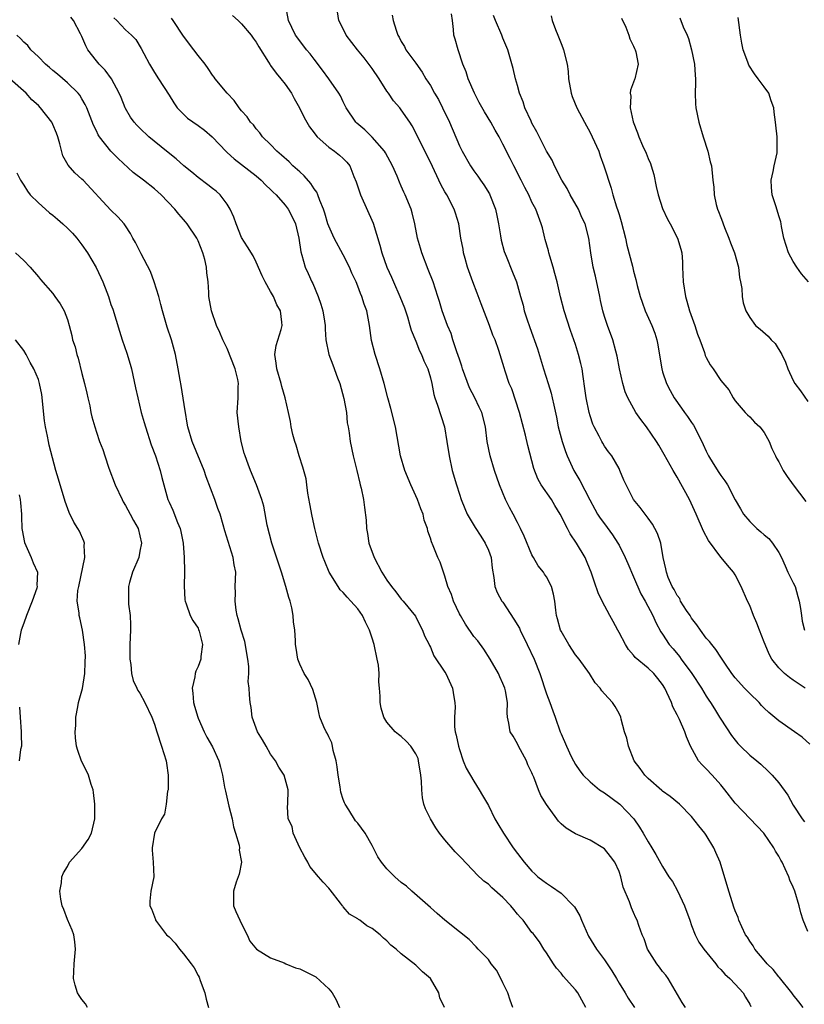
# Model space of a CAD drawing. Units: inches. Extents: x 2562000 to 2565000, y 1542000 to 1545000.
# Drawn here: x 2562278 to 2562387, y 1543227 to 1543363 of the extents above; entities that cross this region are included whole.
import ezdxf

# ---------------------------------------------------------------- set-up
doc = ezdxf.new("R2010")
doc.units = ezdxf.units.IN
doc.header["$MEASUREMENT"] = 0
doc.layers.add('LD25621542_2ft', color=40, linetype='Continuous')

msp = doc.modelspace()

# ---------------------------------------------------------------- linework, layer by layer
at = {"layer": 'LD25621542_2ft'}
for points, elevation in [([(2562386.38, 1543227), (2562385.78, 1543227.78), (2562385, 1543228.74), (2562384.82, 1543229), (2562383.11, 1543231.11), (2562383, 1543231.22), (2562382.21, 1543232.2), (2562381.39, 1543233), (2562381, 1543233.49), (2562379.72, 1543235), (2562379.47, 1543235.47), (2562379, 1543236.14), (2562378.68, 1543236.68), (2562378.44, 1543237), (2562377.9, 1543238.1), (2562377.5, 1543239), (2562377.39, 1543239.39), (2562377, 1543240.31), (2562376.83, 1543240.83), (2562376.61, 1543241.39), (2562376.1, 1543243), (2562374.91, 1543247), (2562374.34, 1543248.34), (2562374.05, 1543249), (2562373, 1543250.73), (2562372.81, 1543251), (2562372, 1543252), (2562371, 1543253.32), (2562369.32, 1543255), (2562368.06, 1543256.06), (2562367, 1543256.8), (2562366.9, 1543256.9), (2562365, 1543258.56), (2562364.54, 1543259), (2562363.91, 1543259.91), (2562363.09, 1543261), (2562362.3, 1543263), (2562362.09, 1543264.09), (2562361.76, 1543265), (2562361.29, 1543266.71), (2562361.24, 1543267), (2562361, 1543267.49), (2562360.45, 1543268.45), (2562360.1, 1543269), (2562359, 1543270.2), (2562358.63, 1543270.63), (2562358.38, 1543271), (2562357.72, 1543271.72), (2562356.91, 1543273), (2562355.48, 1543275), (2562355, 1543275.59), (2562354.08, 1543277), (2562353, 1543278.86), (2562352.93, 1543279), (2562352.54, 1543280.54), (2562352.38, 1543281), (2562352.27, 1543281.73), (2562352.14, 1543283), (2562351.96, 1543283.96), (2562351.68, 1543285), (2562351, 1543286.33), (2562350.73, 1543286.73), (2562350.57, 1543287), (2562349.86, 1543287.86), (2562349.22, 1543289), (2562349.13, 1543289.13), (2562349, 1543289.38), (2562347.93, 1543291.93), (2562347.43, 1543293), (2562347, 1543293.81), (2562346.4, 1543295), (2562345.9, 1543295.9), (2562345.34, 1543297), (2562344.51, 1543299), (2562343.85, 1543301), (2562343.25, 1543303), (2562342.85, 1543305), (2562342.6, 1543307), (2562342.09, 1543309), (2562341.73, 1543309.73), (2562341.15, 1543311), (2562340.41, 1543312.41), (2562339.45, 1543315), (2562339.36, 1543315.36), (2562339, 1543316.35), (2562338.84, 1543316.84), (2562338.64, 1543317.36), (2562338.12, 1543319), (2562337.87, 1543319.87), (2562337.38, 1543321), (2562336.65, 1543323), (2562336.27, 1543324.27), (2562336.02, 1543325), (2562335.39, 1543327), (2562334.72, 1543328.72), (2562333.81, 1543331), (2562333.65, 1543331.65), (2562333.24, 1543333), (2562332.85, 1543335), (2562332.49, 1543336.49), (2562332.34, 1543337), (2562331.53, 1543339), (2562331.34, 1543339.34), (2562331, 1543340.17), (2562330.74, 1543340.74), (2562330.42, 1543341.58), (2562329.79, 1543343), (2562328.8, 1543344.8), (2562328.69, 1543345), (2562327, 1543346.94), (2562325.96, 1543347.96), (2562324.88, 1543348.88), (2562324.75, 1543349), (2562323.39, 1543351), (2562323.28, 1543351.28), (2562323, 1543351.81), (2562322.62, 1543352.62), (2562322.38, 1543353), (2562321.02, 1543355), (2562320.16, 1543356.16), (2562319, 1543357.67), (2562318.44, 1543358.44), (2562317.96, 1543359), (2562317, 1543360.23), (2562316.43, 1543361), (2562315.93, 1543362.07), (2562315.47, 1543363), (2562315.07, 1543365)], 8362), ([(2562356.42, 1543227), (2562355.31, 1543229), (2562355, 1543229.42), (2562353.31, 1543231.31), (2562353, 1543231.73), (2562352.4, 1543232.4), (2562351.96, 1543233), (2562351, 1543234.5), (2562350.65, 1543235), (2562350.02, 1543236.02), (2562349.3, 1543237), (2562349.17, 1543237.17), (2562349, 1543237.34), (2562347.8, 1543239), (2562347.4, 1543239.4), (2562347, 1543239.84), (2562346.48, 1543240.48), (2562346.08, 1543241), (2562345, 1543242.16), (2562343.49, 1543243.49), (2562343, 1543243.97), (2562342.39, 1543244.39), (2562341.38, 1543245.38), (2562341, 1543245.79), (2562339.8, 1543247), (2562339.42, 1543247.42), (2562338.44, 1543248.44), (2562337, 1543250.1), (2562336.26, 1543251), (2562335.76, 1543251.76), (2562335.01, 1543253), (2562334.35, 1543254.35), (2562334.12, 1543255), (2562333.9, 1543255.9), (2562333.81, 1543257), (2562333.8, 1543258.2), (2562333.7, 1543259), (2562333.39, 1543261), (2562333.3, 1543261.3), (2562333, 1543261.96), (2562332.31, 1543263), (2562331.69, 1543263.69), (2562331, 1543264.33), (2562330.6, 1543264.6), (2562330.16, 1543265), (2562329, 1543266.33), (2562328.61, 1543267), (2562328.24, 1543268.24), (2562328.09, 1543269), (2562328.11, 1543269.89), (2562328, 1543271), (2562327.89, 1543271.89), (2562327.94, 1543273), (2562327.84, 1543274.16), (2562327.69, 1543275), (2562327.27, 1543277), (2562327, 1543277.91), (2562326.64, 1543279), (2562326.08, 1543280.08), (2562325.66, 1543281), (2562325, 1543281.93), (2562324.05, 1543283), (2562323.53, 1543283.53), (2562323, 1543284.17), (2562322.57, 1543284.57), (2562322.28, 1543285), (2562321.05, 1543287), (2562320.45, 1543288.45), (2562320.25, 1543289), (2562319.61, 1543291), (2562319.08, 1543293), (2562318.7, 1543294.7), (2562318.41, 1543296.41), (2562318.14, 1543297.86), (2562317.99, 1543299), (2562317.87, 1543299.87), (2562317.45, 1543301.45), (2562316.95, 1543303), (2562316.5, 1543304.5), (2562316.33, 1543305), (2562316.06, 1543305.94), (2562315.83, 1543307), (2562315.75, 1543307.75), (2562315.44, 1543309), (2562314.99, 1543311), (2562314.56, 1543312.56), (2562314.46, 1543313), (2562313.84, 1543315), (2562313.77, 1543315.77), (2562313.57, 1543317), (2562313.78, 1543318.22), (2562314.43, 1543320.43), (2562314.58, 1543321), (2562314.55, 1543321.45), (2562314.36, 1543323), (2562313.85, 1543323.85), (2562313.38, 1543325), (2562313, 1543325.69), (2562312.23, 1543327), (2562311.83, 1543327.83), (2562311, 1543329.73), (2562310.58, 1543330.58), (2562309.83, 1543331.83), (2562309, 1543333.11), (2562308.23, 1543335), (2562307.92, 1543335.92), (2562307.44, 1543337), (2562307, 1543337.71), (2562306.06, 1543339), (2562305.48, 1543339.48), (2562305, 1543339.85), (2562304.36, 1543340.36), (2562303, 1543341.39), (2562302.13, 1543342.13), (2562301.04, 1543343), (2562299.96, 1543343.96), (2562298.63, 1543345), (2562296.24, 1543347), (2562295, 1543348.16), (2562294.58, 1543348.58), (2562294.21, 1543349), (2562293.71, 1543349.71), (2562293, 1543350.87), (2562292.94, 1543351), (2562292.4, 1543352.4), (2562292.14, 1543353), (2562291.06, 1543355), (2562290.18, 1543356.18), (2562289.39, 1543357), (2562289, 1543357.46), (2562287.83, 1543359), (2562287.52, 1543359.52), (2562287, 1543360.81), (2562286.82, 1543361.18), (2562285.85, 1543363), (2562285.48, 1543363.48)], 8370), ([(2562291.4, 1543363.4), (2562291.82, 1543363), (2562293, 1543361.75), (2562293.82, 1543361), (2562294.41, 1543360.41), (2562295.17, 1543359.17), (2562295.51, 1543358.49), (2562296.31, 1543357), (2562297, 1543355.85), (2562297.53, 1543355), (2562299, 1543352.74), (2562299.67, 1543351.67), (2562300.14, 1543351), (2562301, 1543350.09), (2562301.56, 1543349.56), (2562303, 1543348.57), (2562303.89, 1543347.89), (2562304.94, 1543347), (2562306.9, 1543344.9), (2562307, 1543344.82), (2562307.96, 1543343.96), (2562309, 1543343.19), (2562311, 1543341.6), (2562311.71, 1543341), (2562312.33, 1543340.33), (2562313, 1543339.72), (2562313.36, 1543339.36), (2562313.74, 1543339), (2562315, 1543337.58), (2562315.42, 1543337), (2562315.96, 1543335.96), (2562316.4, 1543335), (2562316.89, 1543333), (2562317.15, 1543331.15), (2562317.31, 1543330.69), (2562317.77, 1543329), (2562318.16, 1543328.16), (2562318.68, 1543327), (2562318.79, 1543326.79), (2562319.55, 1543325), (2562319.92, 1543323.92), (2562320.18, 1543323), (2562320.42, 1543321.58), (2562320.5, 1543321), (2562320.49, 1543320.49), (2562320.62, 1543319), (2562321.01, 1543317), (2562321.57, 1543315.57), (2562322.21, 1543313.79), (2562322.52, 1543313), (2562323.07, 1543310.93), (2562323.43, 1543309), (2562323.56, 1543307.56), (2562323.68, 1543307), (2562323.81, 1543306.19), (2562323.95, 1543305), (2562324.39, 1543303), (2562324.89, 1543301), (2562325.27, 1543299.27), (2562325.35, 1543299), (2562325.46, 1543298.54), (2562325.77, 1543297), (2562325.92, 1543295.92), (2562326.15, 1543294.15), (2562326.19, 1543293), (2562326.33, 1543292.33), (2562326.52, 1543291), (2562327.25, 1543289), (2562328.3, 1543287), (2562329, 1543285.86), (2562329.63, 1543285), (2562330.26, 1543284.26), (2562331, 1543283.28), (2562331.26, 1543283), (2562332.94, 1543280.94), (2562333.59, 1543279.59), (2562333.93, 1543279), (2562334.21, 1543278.21), (2562334.82, 1543277), (2562334.87, 1543276.87), (2562335, 1543276.64), (2562335.46, 1543275.46), (2562337, 1543273.21), (2562337.12, 1543273), (2562338.04, 1543271), (2562338.22, 1543269.78), (2562338.38, 1543269), (2562338.4, 1543268.4), (2562338.31, 1543267), (2562338.33, 1543265.67), (2562338.41, 1543265), (2562338.54, 1543264.54), (2562338.86, 1543263), (2562339, 1543262.52), (2562339.54, 1543261), (2562339.95, 1543259.95), (2562341, 1543258.17), (2562341.74, 1543257), (2562342.19, 1543256.19), (2562343, 1543254.81), (2562343.9, 1543253), (2562344.28, 1543252.28), (2562345.06, 1543251), (2562346.4, 1543249), (2562347, 1543248.2), (2562347.94, 1543247), (2562349, 1543245.78), (2562349.39, 1543245.39), (2562349.82, 1543245), (2562350.48, 1543244.48), (2562351, 1543244.1), (2562351.68, 1543243.68), (2562353, 1543242.76), (2562354.74, 1543241), (2562354.85, 1543240.85), (2562355.61, 1543239.61), (2562355.83, 1543239), (2562356.8, 1543236.8), (2562357.91, 1543235), (2562359, 1543233.54), (2562359.38, 1543233), (2562360.02, 1543232.02), (2562360.65, 1543231), (2562361, 1543230.34), (2562361.86, 1543229), (2562362.26, 1543228.26), (2562363.13, 1543227)], 8368), ([(2562370.16, 1543227), (2562369.69, 1543227.69), (2562367.75, 1543231), (2562367.43, 1543231.43), (2562367, 1543231.95), (2562366.56, 1543232.56), (2562366.18, 1543233), (2562364.92, 1543235), (2562364.45, 1543236.45), (2562364.17, 1543237), (2562363.72, 1543238.28), (2562363.5, 1543239), (2562363.32, 1543239.32), (2562363, 1543240.07), (2562362.71, 1543240.71), (2562362.44, 1543241.56), (2562361.55, 1543243.55), (2562361.24, 1543245), (2562361, 1543245.72), (2562360.41, 1543247), (2562359.81, 1543247.81), (2562359, 1543248.84), (2562357, 1543250.04), (2562355, 1543250.9), (2562353.71, 1543251.71), (2562353, 1543252.3), (2562352.67, 1543252.67), (2562352.41, 1543253), (2562351, 1543254.95), (2562350.22, 1543256.22), (2562349.88, 1543257), (2562349.25, 1543258.75), (2562349.09, 1543259.09), (2562349, 1543259.32), (2562348.44, 1543260.44), (2562348.26, 1543261), (2562347.16, 1543263), (2562347, 1543263.34), (2562346.39, 1543264.39), (2562346, 1543265), (2562345.83, 1543266.17), (2562345.65, 1543267), (2562345.58, 1543267.58), (2562345.65, 1543269), (2562345.35, 1543270.65), (2562345.26, 1543271), (2562345, 1543271.66), (2562344.57, 1543272.57), (2562344.39, 1543273), (2562343.22, 1543275), (2562342.38, 1543276.38), (2562341.52, 1543277.52), (2562341, 1543278.14), (2562339.84, 1543279.84), (2562339.14, 1543281), (2562339, 1543281.26), (2562338.18, 1543283), (2562337.92, 1543283.92), (2562337.42, 1543285), (2562337, 1543286.41), (2562336.35, 1543288.35), (2562336.04, 1543289), (2562335.4, 1543290.6), (2562335.15, 1543291.15), (2562335, 1543291.68), (2562334.64, 1543292.64), (2562334.59, 1543293), (2562334.17, 1543294.17), (2562333.99, 1543295), (2562333.71, 1543295.71), (2562333.24, 1543297), (2562332.33, 1543299), (2562331.48, 1543301), (2562330.89, 1543303), (2562330.2, 1543307), (2562329.56, 1543309.56), (2562329.16, 1543311), (2562328.63, 1543313), (2562328.04, 1543315), (2562327.4, 1543317), (2562326.91, 1543318.91), (2562326.6, 1543321), (2562326.25, 1543323), (2562325.9, 1543323.9), (2562325.58, 1543325), (2562325.37, 1543325.37), (2562325, 1543326.41), (2562324.76, 1543327), (2562324.18, 1543328.18), (2562323.88, 1543329), (2562323, 1543330.74), (2562321.76, 1543333), (2562321, 1543334.66), (2562320.88, 1543335), (2562320.46, 1543336.46), (2562320.29, 1543337), (2562319.79, 1543338.21), (2562319.52, 1543339), (2562319.36, 1543339.36), (2562319, 1543339.81), (2562318.54, 1543340.54), (2562317.6, 1543341.6), (2562317, 1543342.14), (2562316.07, 1543343), (2562315.54, 1543343.54), (2562314.48, 1543344.48), (2562313.86, 1543345), (2562313, 1543345.91), (2562311.86, 1543347), (2562311.53, 1543347.53), (2562311, 1543348.11), (2562310.62, 1543348.62), (2562310.23, 1543349), (2562309.76, 1543349.76), (2562309, 1543350.58), (2562308.67, 1543351), (2562307.98, 1543351.98), (2562307.01, 1543353), (2562305.36, 1543355), (2562305.22, 1543355.22), (2562305, 1543355.48), (2562304.41, 1543356.41), (2562303.98, 1543357), (2562303, 1543358.18), (2562302.41, 1543359), (2562301, 1543360.88), (2562299.55, 1543363), (2562299.34, 1543363.34)], 8366), ([(2562307.73, 1543363.73), (2562308.51, 1543363), (2562309, 1543362.58), (2562310.32, 1543361), (2562310.59, 1543360.59), (2562311, 1543360.04), (2562311.38, 1543359.38), (2562312.72, 1543357.28), (2562312.92, 1543356.92), (2562313, 1543356.84), (2562313.75, 1543355.75), (2562314.4, 1543355), (2562315, 1543354.24), (2562315.87, 1543353), (2562316.26, 1543352.26), (2562316.98, 1543351), (2562317.63, 1543349.63), (2562318.37, 1543348.37), (2562319, 1543347.52), (2562319.21, 1543347.21), (2562319.41, 1543347), (2562321, 1543345.54), (2562321.78, 1543345), (2562322.48, 1543344.48), (2562323, 1543344.02), (2562323.5, 1543343.5), (2562323.9, 1543343), (2562324.46, 1543341.54), (2562324.79, 1543340.79), (2562325.38, 1543339), (2562327.1, 1543335.1), (2562328.04, 1543332.04), (2562328.32, 1543331), (2562329.01, 1543329), (2562329.65, 1543327.65), (2562329.91, 1543327), (2562330.8, 1543325), (2562331.42, 1543323.42), (2562331.84, 1543322.16), (2562332.19, 1543321), (2562332.35, 1543320.35), (2562333, 1543318.8), (2562333.51, 1543317.51), (2562333.79, 1543317), (2562334.11, 1543316.11), (2562334.66, 1543315), (2562335, 1543313.78), (2562335.19, 1543313), (2562335.49, 1543311.49), (2562335.64, 1543311), (2562336, 1543310), (2562336.97, 1543307), (2562337.29, 1543305), (2562337.57, 1543303), (2562338.01, 1543301), (2562338.59, 1543299), (2562339, 1543297.73), (2562339.25, 1543297), (2562339.74, 1543295.74), (2562340.09, 1543295), (2562341.16, 1543293.16), (2562341.96, 1543291.96), (2562342.57, 1543291), (2562343, 1543290), (2562343.36, 1543289), (2562343.52, 1543287.52), (2562343.75, 1543286.25), (2562343.88, 1543285), (2562344.2, 1543284.2), (2562344.86, 1543283), (2562345, 1543282.83), (2562346.52, 1543280.52), (2562347.27, 1543279.27), (2562347.38, 1543279), (2562348.36, 1543277), (2562349.29, 1543275), (2562350.07, 1543273), (2562351, 1543270.21), (2562351.47, 1543269), (2562351.87, 1543267.87), (2562352.2, 1543267), (2562352.89, 1543265), (2562353, 1543264.71), (2562353.74, 1543263), (2562354.42, 1543261.58), (2562354.71, 1543261), (2562355, 1543260.46), (2562355.6, 1543259.6), (2562356.04, 1543259), (2562357, 1543258.08), (2562358.31, 1543257), (2562359, 1543256.56), (2562361.09, 1543255), (2562363.03, 1543253), (2562363.82, 1543251.82), (2562364.34, 1543251), (2562365, 1543249.83), (2562365.53, 1543249), (2562366.05, 1543248.05), (2562367, 1543246.43), (2562367.86, 1543245), (2562368.34, 1543244.34), (2562369.04, 1543243.04), (2562370.02, 1543241), (2562370.76, 1543239), (2562371, 1543238.29), (2562371.47, 1543237), (2562371.99, 1543235.99), (2562372.68, 1543235), (2562374.34, 1543233), (2562374.61, 1543232.61), (2562375, 1543232.23), (2562375.56, 1543231.56), (2562376.25, 1543231), (2562377, 1543230.22), (2562378.11, 1543229), (2562378.42, 1543228.42), (2562379, 1543227.45), (2562379.14, 1543227.14)], 8364), ([(2562387, 1543237.47), (2562386.37, 1543239), (2562386.02, 1543240.02), (2562385.81, 1543241), (2562385.21, 1543243), (2562385, 1543243.55), (2562384.53, 1543244.53), (2562384.38, 1543245), (2562383.9, 1543246.11), (2562383.45, 1543247), (2562383.28, 1543247.28), (2562383, 1543247.82), (2562382.55, 1543248.55), (2562382.33, 1543249), (2562380.94, 1543251), (2562379.06, 1543253), (2562377, 1543255.14), (2562375.56, 1543257), (2562375, 1543257.67), (2562373.82, 1543259), (2562373, 1543259.88), (2562372.43, 1543260.43), (2562371.95, 1543261), (2562370.83, 1543263), (2562370.28, 1543264.28), (2562370.07, 1543265), (2562369.33, 1543266.67), (2562369, 1543267.34), (2562368.42, 1543268.42), (2562368.21, 1543269), (2562367.59, 1543270.41), (2562367.31, 1543271), (2562367, 1543271.51), (2562366.35, 1543272.35), (2562365.8, 1543273), (2562365, 1543273.74), (2562363.23, 1543275.23), (2562363, 1543275.54), (2562362.32, 1543276.32), (2562361.88, 1543277), (2562361, 1543278.69), (2562360.81, 1543279), (2562360.19, 1543280.19), (2562359.73, 1543281), (2562358.65, 1543283), (2562358.13, 1543284.13), (2562357.61, 1543285.61), (2562357.14, 1543287), (2562357, 1543287.31), (2562356.53, 1543288.53), (2562356.31, 1543289), (2562355.12, 1543291), (2562354.28, 1543292.28), (2562353.89, 1543293), (2562352.87, 1543295), (2562352.17, 1543296.17), (2562351.67, 1543297), (2562350.29, 1543299), (2562349.83, 1543299.83), (2562349.25, 1543301.25), (2562348.42, 1543304.42), (2562348.11, 1543305.88), (2562347.3, 1543309), (2562346.24, 1543312.24), (2562345.88, 1543313), (2562345.29, 1543314.71), (2562345.15, 1543315.15), (2562345, 1543315.74), (2562344.45, 1543317.55), (2562343.93, 1543319), (2562343.63, 1543319.63), (2562343.17, 1543321), (2562341.99, 1543323.99), (2562341.45, 1543325.45), (2562340.85, 1543327), (2562340.14, 1543329), (2562339.78, 1543330.22), (2562339.57, 1543331), (2562339.5, 1543331.5), (2562339.22, 1543333), (2562338.91, 1543335), (2562338.47, 1543336.47), (2562338.3, 1543337), (2562337.25, 1543339), (2562337, 1543339.41), (2562336.43, 1543340.43), (2562335, 1543343.5), (2562333.51, 1543346.48), (2562333, 1543347.55), (2562332.5, 1543348.5), (2562332.18, 1543349), (2562331, 1543350.73), (2562330.78, 1543351), (2562329.93, 1543351.93), (2562329.22, 1543353), (2562329, 1543353.3), (2562327.97, 1543355), (2562327, 1543356.39), (2562325.88, 1543357.88), (2562324.95, 1543359), (2562323.42, 1543361), (2562323, 1543361.85), (2562322.39, 1543363), (2562322.22, 1543364.22)], 8360), ([(2562329.76, 1543363.76), (2562329.9, 1543363), (2562330.29, 1543361.71), (2562330.54, 1543361), (2562330.71, 1543360.71), (2562331, 1543360.13), (2562331.42, 1543359.42), (2562331.63, 1543359), (2562333, 1543357.14), (2562333.89, 1543355.89), (2562334.39, 1543355), (2562335, 1543354.04), (2562335.57, 1543353), (2562336.11, 1543352.11), (2562336.67, 1543351), (2562337.62, 1543349), (2562339, 1543345.74), (2562339.37, 1543345), (2562340.54, 1543343), (2562341, 1543342.32), (2562341.55, 1543341.55), (2562341.91, 1543341), (2562342.37, 1543340.37), (2562343.14, 1543339.14), (2562343.21, 1543339), (2562343.99, 1543337), (2562344.15, 1543336.15), (2562344.39, 1543335), (2562344.68, 1543333.32), (2562344.76, 1543332.75), (2562345.19, 1543331.19), (2562345.46, 1543330.54), (2562346.34, 1543328.34), (2562346.85, 1543327), (2562347, 1543326.51), (2562347.4, 1543325), (2562347.77, 1543323.77), (2562347.94, 1543323), (2562348.38, 1543321.63), (2562348.6, 1543321), (2562348.72, 1543320.72), (2562349.75, 1543317.75), (2562350.59, 1543315), (2562351.23, 1543313), (2562351.64, 1543311.64), (2562351.8, 1543311), (2562352, 1543310), (2562352.37, 1543308.37), (2562352.63, 1543307), (2562353.17, 1543305), (2562353.63, 1543303.63), (2562353.86, 1543303), (2562354.79, 1543301), (2562355.61, 1543299.61), (2562356.95, 1543296.95), (2562357.65, 1543295.65), (2562358.03, 1543295), (2562358.4, 1543294.41), (2562359, 1543293.65), (2562360.11, 1543292.11), (2562360.84, 1543291), (2562361, 1543290.72), (2562361.86, 1543289), (2562362.19, 1543288.19), (2562363, 1543286.35), (2562364.01, 1543284.01), (2562364.59, 1543283), (2562365.66, 1543281), (2562366.05, 1543280.05), (2562366.77, 1543278.77), (2562367, 1543278.44), (2562367.92, 1543277), (2562368.43, 1543276.43), (2562369.34, 1543275.34), (2562369.57, 1543275), (2562371.04, 1543273), (2562372.34, 1543271), (2562373, 1543269.89), (2562373.35, 1543269.35), (2562373.6, 1543269), (2562374.13, 1543268.13), (2562374.85, 1543267), (2562375, 1543266.73), (2562376.48, 1543264.48), (2562377, 1543263.81), (2562377.37, 1543263.37), (2562377.73, 1543263), (2562379, 1543261.78), (2562379.96, 1543261), (2562380.52, 1543260.52), (2562381.56, 1543259.56), (2562382.11, 1543259), (2562383, 1543257.95), (2562384.24, 1543256.24), (2562385, 1543254.86), (2562386.23, 1543253), (2562386.56, 1543252.56)], 8358), ([(2562387.27, 1543263.27), (2562386.23, 1543264.23), (2562385.17, 1543265), (2562383, 1543266.49), (2562381.64, 1543267.64), (2562381, 1543268.24), (2562380.62, 1543268.62), (2562380.29, 1543269), (2562379, 1543270.25), (2562378.27, 1543271), (2562377, 1543272.43), (2562376.55, 1543273), (2562375.55, 1543274.45), (2562375.19, 1543275), (2562375.12, 1543275.12), (2562375, 1543275.28), (2562374.34, 1543276.34), (2562373.76, 1543277), (2562373.44, 1543277.44), (2562373, 1543277.91), (2562372.21, 1543279), (2562371.73, 1543279.73), (2562371, 1543280.65), (2562370.78, 1543281), (2562370.29, 1543281.71), (2562369.47, 1543283), (2562369.35, 1543283.35), (2562369, 1543283.77), (2562368.6, 1543284.6), (2562368.31, 1543285), (2562367.76, 1543286.24), (2562367.52, 1543287), (2562367.45, 1543287.45), (2562367.09, 1543289), (2562366.76, 1543291), (2562366.31, 1543292.31), (2562365.94, 1543293), (2562365.59, 1543293.59), (2562365, 1543294.45), (2562364.6, 1543295), (2562363.9, 1543295.9), (2562363, 1543297.01), (2562361.97, 1543299), (2562361.66, 1543299.66), (2562361.12, 1543301), (2562361, 1543301.25), (2562360, 1543303), (2562359.56, 1543303.56), (2562359, 1543304.34), (2562358.75, 1543304.75), (2562358.61, 1543305), (2562358.25, 1543305.75), (2562357.57, 1543307), (2562357.38, 1543307.38), (2562357, 1543308.53), (2562356.87, 1543309), (2562356.47, 1543311), (2562356.3, 1543312.3), (2562356.05, 1543313.95), (2562355.91, 1543315), (2562355.75, 1543315.75), (2562355.43, 1543317), (2562355, 1543318.35), (2562354.31, 1543320.31), (2562353.45, 1543323), (2562352.93, 1543324.93), (2562352.47, 1543327), (2562352.16, 1543328.16), (2562351.94, 1543329), (2562351.45, 1543330.55), (2562351.33, 1543331), (2562351.28, 1543331.28), (2562350.84, 1543332.84), (2562350.78, 1543333), (2562350.46, 1543334.46), (2562350.28, 1543335), (2562349.52, 1543337), (2562349, 1543338), (2562348.55, 1543339), (2562348, 1543340), (2562347.53, 1543341), (2562346.48, 1543343), (2562345.98, 1543343.98), (2562345, 1543345.99), (2562344.46, 1543347), (2562343.92, 1543347.92), (2562343.32, 1543349), (2562342.44, 1543350.44), (2562341.73, 1543351.73), (2562341.07, 1543353), (2562340.22, 1543355), (2562339.93, 1543355.93), (2562339.49, 1543357), (2562338.81, 1543359), (2562338.43, 1543360.43), (2562338.25, 1543361), (2562338.21, 1543361.79), (2562338.03, 1543363), (2562337.93, 1543363.93)], 8356), ([(2562386.62, 1543271), (2562385, 1543272.08), (2562384.46, 1543272.46), (2562383.81, 1543273), (2562383, 1543273.79), (2562382.06, 1543275), (2562381.67, 1543275.67), (2562381.12, 1543277), (2562381, 1543277.34), (2562380.34, 1543279), (2562379.97, 1543279.97), (2562379.52, 1543281), (2562379, 1543282.37), (2562378.69, 1543283), (2562377.84, 1543285), (2562377, 1543286.63), (2562376.78, 1543287), (2562375.95, 1543287.95), (2562375.08, 1543289), (2562375, 1543289.07), (2562373.33, 1543291.33), (2562372.65, 1543292.65), (2562371.64, 1543295), (2562370.7, 1543297), (2562369, 1543300.08), (2562368.43, 1543301), (2562367.21, 1543303.21), (2562366.49, 1543304.49), (2562366.17, 1543305), (2562364.77, 1543307), (2562364.01, 1543308.01), (2562363.32, 1543309), (2562362.19, 1543311), (2562361.85, 1543311.85), (2562361.5, 1543313), (2562361.07, 1543315), (2562360.75, 1543316.75), (2562360.55, 1543317.45), (2562360.15, 1543319), (2562359.41, 1543321), (2562359, 1543322.2), (2562358.77, 1543323), (2562358.44, 1543324.44), (2562358.34, 1543325), (2562357.76, 1543327.76), (2562357.45, 1543329), (2562357.1, 1543331), (2562356.83, 1543333), (2562356.31, 1543335), (2562355.89, 1543335.89), (2562355.4, 1543337), (2562354.25, 1543339), (2562353.85, 1543339.85), (2562353.11, 1543341), (2562352.09, 1543343), (2562351.77, 1543343.77), (2562351, 1543344.99), (2562349.68, 1543347.68), (2562349, 1543348.87), (2562348.87, 1543349.13), (2562348.01, 1543351), (2562347.8, 1543351.8), (2562347.26, 1543353), (2562347, 1543354.05), (2562346.74, 1543355), (2562346.42, 1543356.42), (2562345.67, 1543359), (2562345, 1543360.59), (2562344.85, 1543361), (2562343.97, 1543363), (2562343.7, 1543363.7)], 8354), ([(2562351.66, 1543363.66), (2562351.8, 1543363), (2562352.24, 1543361.76), (2562352.57, 1543361), (2562353, 1543359.84), (2562353.25, 1543359.25), (2562353.34, 1543359), (2562353.85, 1543357), (2562353.97, 1543355.97), (2562354.05, 1543355), (2562354.39, 1543353), (2562354.55, 1543352.55), (2562355.17, 1543351), (2562356.22, 1543349), (2562357, 1543347.6), (2562357.3, 1543347), (2562358.19, 1543345), (2562358.39, 1543344.39), (2562358.92, 1543343), (2562359.9, 1543339.9), (2562360.14, 1543339), (2562360.64, 1543337.36), (2562360.84, 1543336.84), (2562361, 1543336.26), (2562361.31, 1543335.31), (2562361.88, 1543333), (2562362.06, 1543332.06), (2562362.84, 1543329.16), (2562363, 1543328.47), (2562363.33, 1543327.33), (2562363.49, 1543326.51), (2562363.89, 1543325), (2562364.2, 1543324.2), (2562364.6, 1543323), (2562365.52, 1543321), (2562365.93, 1543319.93), (2562366.2, 1543319), (2562366.34, 1543318.34), (2562366.6, 1543316.6), (2562366.88, 1543315), (2562367, 1543314.59), (2562367.54, 1543313), (2562368.03, 1543312.03), (2562368.6, 1543311), (2562369.61, 1543309.61), (2562370, 1543309), (2562370.43, 1543308.43), (2562371, 1543307.59), (2562371.25, 1543307.25), (2562372.4, 1543305), (2562372.58, 1543304.58), (2562373, 1543303.65), (2562373.32, 1543303), (2562373.94, 1543301.94), (2562374.73, 1543300.73), (2562375, 1543300.33), (2562375.56, 1543299.56), (2562375.93, 1543299), (2562377, 1543296.97), (2562377.71, 1543295.71), (2562378.15, 1543295), (2562379, 1543293.97), (2562379.96, 1543293), (2562380.55, 1543292.55), (2562381, 1543292.13), (2562381.63, 1543291.63), (2562382.13, 1543291), (2562383, 1543289.71), (2562383.36, 1543289), (2562383.88, 1543287.88), (2562384.27, 1543287), (2562385, 1543285.53), (2562385.24, 1543285), (2562385.62, 1543283.62), (2562385.83, 1543283), (2562386.01, 1543281.99), (2562386.12, 1543281), (2562386.23, 1543280.23), (2562386.54, 1543279)], 8352), ([(2562361.32, 1543363.32), (2562361.91, 1543362.09), (2562362.34, 1543361), (2562362.48, 1543360.48), (2562363, 1543359.49), (2562363.14, 1543359.14), (2562363.24, 1543359), (2562363.32, 1543358.68), (2562363.61, 1543357), (2562363.17, 1543355), (2562363.12, 1543354.88), (2562363, 1543354.51), (2562362.58, 1543353.42), (2562362.53, 1543353), (2562362.6, 1543352.6), (2562362.52, 1543351), (2562362.96, 1543349.04), (2562363.54, 1543347.54), (2562363.71, 1543347), (2562364.23, 1543345.77), (2562364.72, 1543344.72), (2562365, 1543344.01), (2562365.32, 1543343.32), (2562365.4, 1543343), (2562365.78, 1543341.78), (2562366.12, 1543340.12), (2562366.4, 1543339), (2562367, 1543337.09), (2562367.65, 1543335.65), (2562368.02, 1543335), (2562369.06, 1543333), (2562369.52, 1543331.52), (2562369.63, 1543331), (2562369.74, 1543329.74), (2562369.75, 1543329), (2562369.82, 1543327), (2562370.14, 1543325), (2562370.35, 1543324.35), (2562370.72, 1543323), (2562371.43, 1543321), (2562371.8, 1543319.8), (2562372.12, 1543319), (2562372.76, 1543317.24), (2562372.87, 1543316.87), (2562373, 1543316.59), (2562373.55, 1543315.55), (2562373.97, 1543315), (2562375, 1543313.42), (2562376.11, 1543312.11), (2562376.7, 1543311), (2562377, 1543310.58), (2562378.37, 1543309), (2562378.68, 1543308.68), (2562379, 1543308.4), (2562379.66, 1543307.66), (2562380.41, 1543307), (2562381, 1543306.24), (2562381.67, 1543305), (2562382.03, 1543304.03), (2562382.53, 1543303), (2562382.69, 1543302.69), (2562383, 1543302.17), (2562383.6, 1543301), (2562384.15, 1543300.15), (2562385, 1543299), (2562386.74, 1543296.74)], 8350), ([(2562369.37, 1543363.37), (2562369.83, 1543362.17), (2562370.38, 1543361), (2562370.56, 1543360.56), (2562370.99, 1543359), (2562371.4, 1543357), (2562371.49, 1543355.49), (2562371.54, 1543355), (2562371.55, 1543354.45), (2562371.5, 1543353), (2562371.53, 1543351.53), (2562371.57, 1543351), (2562371.98, 1543349), (2562372.59, 1543347), (2562373.24, 1543345), (2562373.56, 1543343.56), (2562373.73, 1543343), (2562373.91, 1543341), (2562374.05, 1543340.05), (2562374.08, 1543339), (2562374.36, 1543337.64), (2562374.56, 1543337), (2562374.7, 1543336.7), (2562375, 1543335.86), (2562375.25, 1543335.25), (2562375.32, 1543335), (2562375.52, 1543334.48), (2562376.14, 1543333), (2562376.36, 1543332.36), (2562376.88, 1543331), (2562377.44, 1543329), (2562377.59, 1543327.59), (2562377.74, 1543327), (2562377.92, 1543326.08), (2562377.96, 1543325), (2562378.11, 1543324.11), (2562378.45, 1543323), (2562379, 1543322.07), (2562379.79, 1543321), (2562380.46, 1543320.46), (2562381.53, 1543319.53), (2562381.96, 1543319), (2562382.49, 1543318.49), (2562383.41, 1543317), (2562383.92, 1543315.92), (2562384.26, 1543315), (2562385, 1543313.38), (2562385.22, 1543313), (2562386, 1543312), (2562387, 1543310.53)], 8348), ([(2562387.1, 1543327), (2562386.11, 1543328.11), (2562385.49, 1543329), (2562385, 1543329.8), (2562384.35, 1543331), (2562384.03, 1543332.03), (2562383.7, 1543333), (2562383.39, 1543334.61), (2562383.33, 1543335), (2562383.27, 1543335.27), (2562383, 1543336.12), (2562382.64, 1543337.36), (2562382.08, 1543339), (2562381.99, 1543339.99), (2562381.95, 1543341), (2562382.23, 1543342.23), (2562382.35, 1543343), (2562382.77, 1543344.77), (2562382.79, 1543345), (2562382.77, 1543345.23), (2562382.78, 1543347), (2562382.6, 1543348.6), (2562382.57, 1543349), (2562382.37, 1543350.37), (2562382.33, 1543351), (2562381.97, 1543351.97), (2562381.61, 1543353), (2562381, 1543353.88), (2562380.18, 1543355), (2562379.65, 1543355.65), (2562378.86, 1543356.86), (2562378.73, 1543357.27), (2562378.08, 1543359), (2562377.89, 1543359.89), (2562377.72, 1543361), (2562377.42, 1543363.42)], 8346), ([(2562346.35, 1543227), (2562345.98, 1543227.98), (2562345.66, 1543229), (2562345, 1543230.37), (2562344.72, 1543231), (2562344.12, 1543232.12), (2562343.4, 1543233), (2562343, 1543233.6), (2562341.6, 1543235), (2562341.33, 1543235.33), (2562340.36, 1543236.36), (2562339, 1543237.39), (2562337.01, 1543239.01), (2562335.96, 1543239.96), (2562335, 1543240.77), (2562332.46, 1543243), (2562331.7, 1543243.7), (2562331, 1543244.21), (2562330.1, 1543245), (2562329, 1543246.11), (2562328.25, 1543247), (2562327.76, 1543247.76), (2562327, 1543249.3), (2562326.04, 1543251), (2562325, 1543252.39), (2562324.71, 1543252.71), (2562323.78, 1543254.22), (2562323.25, 1543255), (2562323.17, 1543255.17), (2562323, 1543255.64), (2562322.68, 1543256.68), (2562322.59, 1543257.41), (2562322.32, 1543259), (2562322.17, 1543260.17), (2562322.01, 1543261), (2562321.61, 1543262.39), (2562321.53, 1543263), (2562321.44, 1543263.44), (2562321, 1543264.29), (2562320.79, 1543264.79), (2562320.63, 1543265), (2562320.33, 1543265.67), (2562319.77, 1543267), (2562319.63, 1543267.63), (2562319.36, 1543269), (2562318.81, 1543270.81), (2562318.19, 1543272.19), (2562317.62, 1543273), (2562317, 1543274.29), (2562316.74, 1543275), (2562316.52, 1543276.52), (2562316.43, 1543277), (2562316.42, 1543277.58), (2562316.33, 1543279), (2562316.15, 1543280.15), (2562316.12, 1543281), (2562315.92, 1543282.08), (2562315.67, 1543283), (2562315.49, 1543283.49), (2562315.1, 1543285), (2562314.49, 1543287), (2562313.15, 1543291), (2562312.52, 1543293.48), (2562312.07, 1543296.07), (2562311.79, 1543297), (2562311.06, 1543299), (2562310.23, 1543301), (2562309.88, 1543301.88), (2562309.49, 1543303), (2562309.37, 1543303.37), (2562308.96, 1543305), (2562308.6, 1543307), (2562308.4, 1543309), (2562308.51, 1543311), (2562308.54, 1543312.54), (2562308.58, 1543313), (2562308.48, 1543313.52), (2562308.13, 1543315), (2562307, 1543317.79), (2562306.41, 1543319), (2562306.01, 1543320.01), (2562305.56, 1543321), (2562304.87, 1543323), (2562304.5, 1543325), (2562304.48, 1543325.52), (2562304.37, 1543327), (2562304.22, 1543328.22), (2562304.17, 1543329), (2562303.91, 1543330.09), (2562303.66, 1543331), (2562303, 1543332.63), (2562302.81, 1543333), (2562301.49, 1543335), (2562301.27, 1543335.27), (2562301, 1543335.6), (2562300.33, 1543336.33), (2562299.82, 1543337), (2562297.93, 1543339), (2562297, 1543339.8), (2562295.49, 1543341), (2562294.08, 1543342.08), (2562292, 1543344), (2562291, 1543345.03), (2562289.41, 1543347), (2562289.25, 1543347.25), (2562289, 1543347.8), (2562288.59, 1543348.59), (2562287.67, 1543351), (2562287.46, 1543351.46), (2562287, 1543352.24), (2562286.71, 1543352.71), (2562286.48, 1543353), (2562285, 1543354.45), (2562283.63, 1543355.63), (2562283, 1543356.14), (2562282.55, 1543356.55), (2562282, 1543357), (2562281, 1543358.02), (2562279.98, 1543359), (2562279.57, 1543359.57), (2562279, 1543360.03), (2562278.54, 1543360.54), (2562278.03, 1543361)], 8372), ([(2562336.97, 1543227), (2562336.33, 1543228.33), (2562336.17, 1543229), (2562335, 1543231), (2562333.91, 1543231.91), (2562333, 1543232.84), (2562331, 1543234.38), (2562330.3, 1543235), (2562329.56, 1543235.56), (2562329, 1543236.17), (2562328.53, 1543236.53), (2562328.09, 1543237), (2562327, 1543237.88), (2562326.26, 1543238.26), (2562325.28, 1543239), (2562325.1, 1543239.1), (2562325, 1543239.19), (2562323.84, 1543239.84), (2562323, 1543240.87), (2562322.93, 1543240.93), (2562322.9, 1543241), (2562322.62, 1543241.38), (2562321.2, 1543243.2), (2562321, 1543243.43), (2562320.24, 1543244.24), (2562319.58, 1543245), (2562318.42, 1543246.42), (2562318.13, 1543247), (2562317.71, 1543247.71), (2562317.03, 1543249), (2562316.1, 1543251), (2562315.95, 1543251.95), (2562315.43, 1543253), (2562315.31, 1543254.69), (2562315.35, 1543255), (2562315.41, 1543257), (2562314.84, 1543259), (2562314.13, 1543260.13), (2562313.67, 1543261), (2562313, 1543261.91), (2562312.37, 1543263), (2562311.88, 1543263.88), (2562311.21, 1543265), (2562310.47, 1543267), (2562310.32, 1543268.32), (2562310.16, 1543269), (2562310.07, 1543270.07), (2562310.06, 1543271), (2562309.92, 1543271.92), (2562309.99, 1543273), (2562310, 1543274), (2562309.86, 1543275), (2562309.43, 1543277.43), (2562308.92, 1543279), (2562308.53, 1543280.53), (2562308.38, 1543281), (2562308.24, 1543281.76), (2562308.09, 1543283), (2562308.14, 1543284.14), (2562308.12, 1543285), (2562308.19, 1543287), (2562307.99, 1543287.99), (2562307.85, 1543289), (2562306.69, 1543292.69), (2562306.47, 1543293.53), (2562306.03, 1543295), (2562305.74, 1543295.74), (2562305.32, 1543297), (2562304.13, 1543300.13), (2562303.82, 1543301), (2562302.19, 1543305), (2562301.6, 1543307), (2562301.52, 1543307.52), (2562301.25, 1543309), (2562301.23, 1543309.23), (2562300.69, 1543312.69), (2562300.54, 1543313.46), (2562300.28, 1543315), (2562299.9, 1543317), (2562299.34, 1543319), (2562298.74, 1543320.74), (2562298.09, 1543323), (2562297.89, 1543323.89), (2562297.6, 1543325), (2562296.97, 1543327), (2562296.43, 1543328.43), (2562295.15, 1543330.85), (2562294.4, 1543332.4), (2562294.03, 1543333), (2562293.68, 1543333.68), (2562293, 1543334.73), (2562292.81, 1543335), (2562291.96, 1543335.96), (2562291, 1543336.87), (2562287.16, 1543341), (2562287, 1543341.16), (2562286.02, 1543342.02), (2562285.09, 1543343.09), (2562284.38, 1543344.38), (2562283.97, 1543346.03), (2562283.67, 1543347), (2562283.5, 1543347.5), (2562283, 1543348.67), (2562282.84, 1543349), (2562281.3, 1543351), (2562281, 1543351.31), (2562280.1, 1543352.1), (2562279.32, 1543353), (2562277.08, 1543355)], 8374), ([(2562278.03, 1543342.02), (2562278.52, 1543341), (2562278.73, 1543340.73), (2562279, 1543340.34), (2562279.48, 1543339.48), (2562279.86, 1543339), (2562281, 1543337.9), (2562281.98, 1543337), (2562282.53, 1543336.53), (2562283, 1543336.17), (2562283.63, 1543335.63), (2562284.37, 1543335), (2562285, 1543334.42), (2562285.69, 1543333.69), (2562286.3, 1543333), (2562287, 1543332.09), (2562287.76, 1543331), (2562288.97, 1543328.97), (2562289.62, 1543327.62), (2562289.88, 1543327), (2562290.41, 1543325.59), (2562290.65, 1543325), (2562291, 1543323.89), (2562291.24, 1543323.24), (2562292.18, 1543320.18), (2562292.55, 1543319), (2562293.17, 1543317.17), (2562293.64, 1543315.64), (2562293.83, 1543315), (2562294.4, 1543312.4), (2562294.68, 1543311), (2562295.16, 1543309), (2562295.59, 1543307.59), (2562295.74, 1543307), (2562296.54, 1543304.54), (2562297.12, 1543303), (2562297.77, 1543301), (2562298.01, 1543300.01), (2562298.84, 1543297), (2562299, 1543296.63), (2562299.51, 1543295.51), (2562300.15, 1543293.85), (2562300.52, 1543293), (2562300.61, 1543292.61), (2562300.94, 1543291), (2562301.09, 1543289), (2562301.11, 1543287.11), (2562301.12, 1543287), (2562301.09, 1543285.09), (2562301.19, 1543283.19), (2562301.21, 1543283), (2562301.36, 1543282.64), (2562301.93, 1543281), (2562302.3, 1543280.3), (2562303, 1543279.25), (2562303.08, 1543279.08), (2562303.15, 1543278.85), (2562303.59, 1543277), (2562303.37, 1543275.37), (2562303.37, 1543275), (2562303, 1543273.99), (2562302.67, 1543273.33), (2562302.58, 1543273), (2562302.54, 1543272.54), (2562302.2, 1543271), (2562302.3, 1543270.3), (2562302.39, 1543269), (2562302.52, 1543268.52), (2562302.95, 1543267), (2562303, 1543266.88), (2562303.84, 1543265), (2562304.23, 1543264.23), (2562305, 1543262.92), (2562305.84, 1543261), (2562306.1, 1543260.1), (2562306.37, 1543259), (2562306.66, 1543257.34), (2562306.8, 1543256.8), (2562307.26, 1543254.74), (2562307.69, 1543253), (2562307.87, 1543251.87), (2562308.16, 1543251), (2562308.66, 1543249.34), (2562308.69, 1543249), (2562308.67, 1543248.67), (2562308.98, 1543247), (2562308.65, 1543245.35), (2562308.26, 1543244.26), (2562307.86, 1543243), (2562307.9, 1543242.1), (2562307.9, 1543241), (2562308.21, 1543240.21), (2562308.75, 1543239), (2562309.49, 1543237.49), (2562309.78, 1543237), (2562310.12, 1543236.12), (2562311.04, 1543235.04), (2562313, 1543233.85), (2562314.88, 1543233.12), (2562315.11, 1543233), (2562316.43, 1543232.43), (2562317, 1543232.33), (2562319.22, 1543231.22), (2562321, 1543229.55), (2562321.47, 1543229), (2562322.03, 1543228.03), (2562322.49, 1543227)], 8376), ([(2562277.84, 1543331), (2562279, 1543329.95), (2562279.87, 1543329), (2562281, 1543327.67), (2562281.3, 1543327.3), (2562283, 1543325.37), (2562283.28, 1543325), (2562283.98, 1543323.98), (2562284.56, 1543323), (2562285, 1543321.82), (2562285.23, 1543321), (2562285.6, 1543319.6), (2562285.71, 1543319), (2562286.05, 1543318.05), (2562286.29, 1543317), (2562286.47, 1543316.47), (2562287, 1543314.37), (2562287.37, 1543313), (2562287.66, 1543311.66), (2562287.83, 1543311), (2562288.08, 1543309.92), (2562288.24, 1543309), (2562288.38, 1543308.38), (2562288.76, 1543307), (2562289, 1543306.27), (2562289.44, 1543305), (2562289.87, 1543303.87), (2562290.14, 1543303), (2562290.7, 1543301.3), (2562291.58, 1543299), (2562292.53, 1543297), (2562292.69, 1543296.69), (2562293, 1543296.19), (2562293.66, 1543295), (2562294.12, 1543294.12), (2562294.75, 1543293), (2562295, 1543291.97), (2562295.2, 1543291), (2562295, 1543289.86), (2562294.82, 1543289), (2562293.99, 1543287), (2562293.56, 1543285.56), (2562293.41, 1543285), (2562293.41, 1543283.41), (2562293.4, 1543283), (2562293.42, 1543282.58), (2562293.64, 1543281), (2562293.71, 1543279.71), (2562293.71, 1543279), (2562293.62, 1543277), (2562293.58, 1543275.58), (2562293.6, 1543275), (2562293.74, 1543274.26), (2562293.85, 1543273), (2562294.05, 1543272.05), (2562294.57, 1543271), (2562294.69, 1543270.69), (2562295, 1543270.31), (2562295.68, 1543269), (2562296.61, 1543267), (2562297, 1543266.04), (2562297.31, 1543265), (2562297.98, 1543263), (2562298.6, 1543261), (2562298.64, 1543260.64), (2562298.89, 1543259), (2562298.89, 1543257.11), (2562298.87, 1543257), (2562298.8, 1543256.8), (2562298.62, 1543255), (2562298.39, 1543253.61), (2562297.98, 1543253), (2562297, 1543251), (2562296.69, 1543249), (2562296.69, 1543248.69), (2562296.83, 1543247), (2562296.89, 1543245), (2562296.5, 1543243), (2562296.34, 1543241.66), (2562296.35, 1543241), (2562296.57, 1543240.57), (2562297, 1543239.47), (2562297.12, 1543239.12), (2562297.15, 1543239), (2562298.67, 1543237), (2562299, 1543236.71), (2562299.86, 1543235.86), (2562300.46, 1543235), (2562301, 1543234.4), (2562302.07, 1543233), (2562302.45, 1543232.45), (2562303, 1543231.4), (2562303.16, 1543231.16), (2562303.31, 1543230.69), (2562303.93, 1543229), (2562304.13, 1543228.13), (2562304.43, 1543227)], 8378), ([(2562287.79, 1543227), (2562287.49, 1543227.49), (2562287, 1543228.09), (2562286.63, 1543228.63), (2562286.41, 1543229), (2562286.08, 1543230.08), (2562285.86, 1543231), (2562285.88, 1543231.88), (2562285.94, 1543233), (2562286.11, 1543235), (2562286.02, 1543236.02), (2562285.87, 1543237), (2562285.65, 1543237.65), (2562285, 1543239.1), (2562284.5, 1543240.5), (2562284.29, 1543241), (2562284.1, 1543241.9), (2562283.96, 1543243), (2562284.17, 1543244.17), (2562284.25, 1543245), (2562284.46, 1543245.54), (2562285, 1543246.43), (2562285.3, 1543247), (2562287, 1543248.9), (2562287.86, 1543250.14), (2562288.33, 1543251), (2562288.79, 1543253), (2562288.77, 1543255), (2562288.61, 1543256.61), (2562288.53, 1543257), (2562288.27, 1543257.73), (2562287.91, 1543259), (2562287.61, 1543259.61), (2562286.93, 1543260.93), (2562286.42, 1543262.42), (2562286.27, 1543263), (2562286.13, 1543264.13), (2562286.07, 1543265), (2562286.14, 1543265.86), (2562286.17, 1543267), (2562286.42, 1543268.42), (2562286.55, 1543269), (2562287.06, 1543270.94), (2562287.41, 1543273), (2562287.43, 1543274.57), (2562287.47, 1543275.47), (2562287.34, 1543277), (2562287.1, 1543279), (2562286.69, 1543280.69), (2562286.63, 1543281), (2562286.62, 1543281.38), (2562286.36, 1543283), (2562286.45, 1543284.45), (2562286.56, 1543285), (2562287.42, 1543289), (2562287.32, 1543290.68), (2562287.37, 1543291), (2562287.27, 1543291.27), (2562286.65, 1543292.65), (2562286.45, 1543293), (2562285.88, 1543293.88), (2562285.23, 1543295.23), (2562284.71, 1543296.71), (2562283.78, 1543299.78), (2562283.39, 1543301), (2562282.49, 1543304.49), (2562282.38, 1543305), (2562282.25, 1543305.75), (2562281.97, 1543307), (2562281.85, 1543307.85), (2562281.47, 1543311.47), (2562281.17, 1543313), (2562281, 1543313.52), (2562280.38, 1543315), (2562279.87, 1543315.87), (2562279.31, 1543317), (2562279, 1543317.52), (2562277.84, 1543319)], 8380), ([(2562278.34, 1543297.66), (2562278.5, 1543297), (2562278.52, 1543296.52), (2562278.68, 1543295), (2562278.67, 1543294.67), (2562278.74, 1543293), (2562278.76, 1543292.76), (2562279.08, 1543291.08), (2562280.01, 1543289), (2562280.29, 1543288.29), (2562280.9, 1543287), (2562280.81, 1543285.19), (2562280.83, 1543285), (2562280.77, 1543284.77), (2562280.14, 1543283), (2562279.36, 1543281), (2562279, 1543279.96), (2562278.62, 1543279), (2562278.52, 1543278.52), (2562278.24, 1543277)], 8382), ([(2562278.38, 1543268.38), (2562278.51, 1543267), (2562278.64, 1543265), (2562278.62, 1543264.62), (2562278.67, 1543263), (2562278.55, 1543262.55), (2562278.37, 1543261)], 8382)]:
    msp.add_lwpolyline(points, dxfattribs=dict(at, elevation=elevation))

doc.saveas('drawing.dxf')
